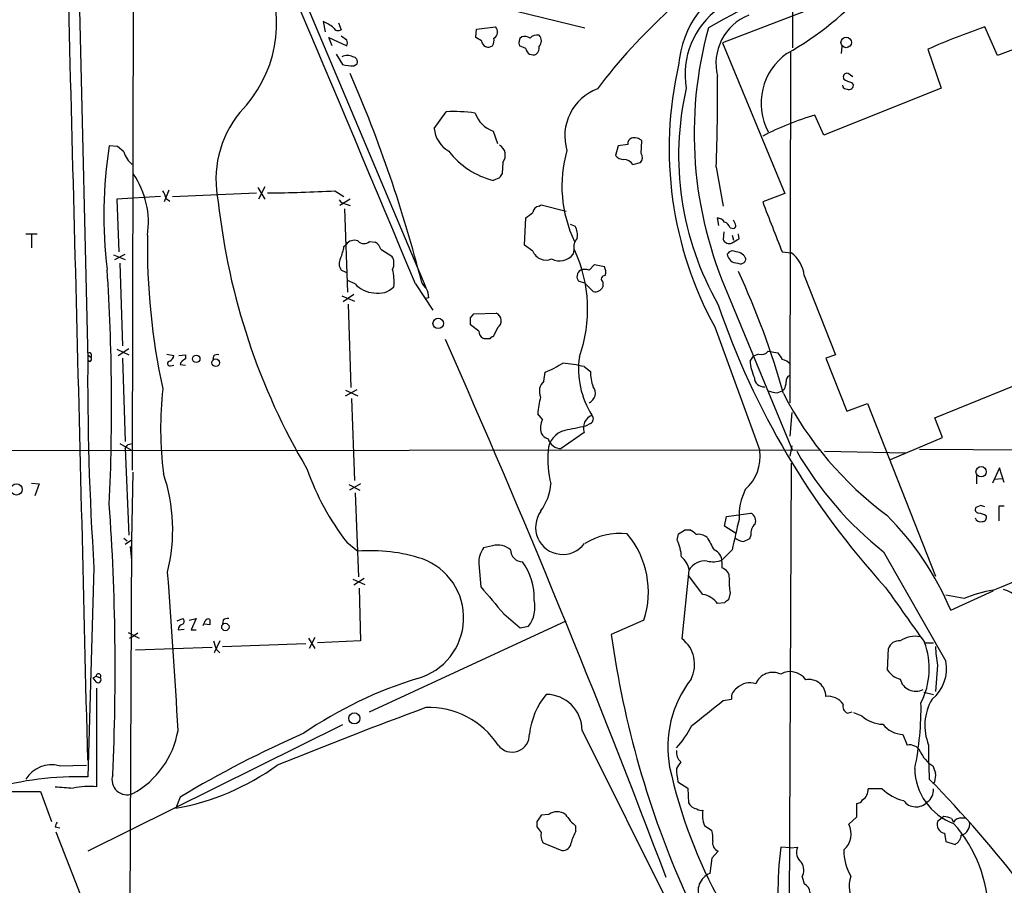
# Model space of a CAD drawing. Extents: x 21 to 1044, y 193 to 1061.
# Drawn here: x 269 to 389, y 821 to 927 of the extents above; entities that cross this region are included whole.
import ezdxf

# ---------------------------------------------------------------- set-up
doc = ezdxf.new("R2010")
doc.units = 0
doc.header["$MEASUREMENT"] = 0
doc.layers.add('MAIN', color=5, linetype='CONTINUOUS')

msp = doc.modelspace()

# ---------------------------------------------------------------- linework, layer by layer
at = {"layer": 'MAIN'}
for p, q in [((282.7867, 987.8584), (282.5327, 871.6111)), ((286.5967, 969.1471), (318.3467, 893.8784)), ((363.0507, 937.3124), (363.0507, 923.0884)), ((310.3033, 932.2324), (337.7353, 925.5438)), ((276.098, 927.7451), (277.114, 884.9884)), ((364.4053, 927.4911), (354.4993, 923.6811)), ((305.816, 926.3058), (306.07, 925.0358)), ((307.6787, 926.1364), (308.0173, 925.2898)), ((308.6947, 924.0198), (308.0173, 924.5278)), ((324.4427, 924.3584), (324.5273, 925.3744)), ((324.5273, 925.3744), (326.8133, 925.6284)), ((388.0273, 922.1571), (386.5033, 925.6284)), ((394.5467, 924.6124), (388.0273, 922.1571)), ((306.9167, 923.3424), (306.4933, 924.3584)), ((306.4933, 924.3584), (308.6947, 923.3424)), ((325.12, 923.9351), (324.4427, 924.3584)), ((330.5387, 923.0038), (329.7767, 923.3424)), ((354.4993, 923.6811), (362.1193, 905.3084)), ((369.062, 923.2578), (368.9773, 922.4111)), ((307.4247, 922.3264), (308.1867, 921.0564)), ((362.7967, 922.5804), (362.712, 879.8238)), ((379.5607, 922.9191), (381.1693, 918.1778)), ((309.5413, 920.8871), (309.9647, 921.1411)), ((370.4167, 919.5324), (369.824, 919.9558)), ((370.2473, 918.8551), (370.5013, 918.5164)), ((381.1693, 918.1778), (366.8607, 912.4204)), ((319.3627, 913.2671), (320.802, 915.2991)), ((366.8607, 912.4204), (365.76, 914.8758)), ((326.5593, 912.9284), (327.0673, 911.4044)), ((342.9847, 911.3198), (341.7993, 911.1504)), ((344.5933, 910.2191), (344.678, 911.7431)), ((280.7547, 911.0658), (279.7387, 911.1504)), ((281.5167, 910.3884), (280.7547, 911.0658)), ((341.7993, 911.1504), (341.4607, 909.9651)), ((327.7447, 909.1184), (327.66, 907.7638)), ((343.5773, 908.8644), (344.5087, 909.1184)), ((353.7373, 908.5258), (354.584, 903.7844)), ((327.3213, 907.2558), (326.5593, 906.9171)), ((287.02, 905.7318), (286.4273, 904.2924)), ((287.4433, 904.9698), (297.688, 905.3931)), ((297.8573, 906.0704), (298.704, 904.6311)), ((298.704, 906.1551), (297.942, 904.6311)), ((307.2553, 905.6471), (308.356, 904.9698)), ((362.1193, 905.3084), (359.41, 904.2924)), ((286.004, 904.9698), (280.67, 904.6311)), ((280.67, 904.6311), (280.924, 898.1964)), ((286.6813, 904.7158), (287.1047, 904.3771)), ((309.118, 904.6311), (307.848, 903.8691)), ((308.61, 904.0384), (309.118, 903.8691)), ((308.4407, 903.4458), (308.7793, 893.2858)), ((332.1473, 903.7844), (332.4013, 903.9538)), ((332.4013, 903.9538), (335.4493, 903.1918)), ((330.3693, 899.0431), (330.5387, 902.3451)), ((354.076, 901.4138), (353.9067, 902.3451)), ((356.108, 901.5831), (355.854, 902.0911)), ((335.9573, 901.5831), (336.55, 901.3291)), ((354.6687, 900.6518), (354.584, 899.7204)), ((355.4307, 901.1598), (355.9387, 901.0751)), ((269.5787, 900.3978), (270.9333, 900.3978)), ((270.256, 900.3131), (270.256, 898.7044)), ((311.4887, 899.4664), (312.166, 899.3818)), ((355.6847, 900.2284), (355.854, 899.6358)), ((356.4467, 900.3131), (356.362, 900.3131)), ((356.5313, 899.8051), (356.4467, 900.3131)), ((308.356, 898.8738), (308.61, 899.1278)), ((312.8433, 898.5351), (314.198, 897.6884)), ((331.3853, 898.2811), (330.3693, 899.0431)), ((336.3807, 898.4504), (336.296, 897.9424)), ((361.7807, 898.1964), (362.8813, 898.1118)), ((280.2467, 897.8578), (281.686, 897.2651)), ((280.416, 897.2651), (281.686, 897.9424)), ((281.0087, 896.8418), (281.3473, 886.7664)), ((308.6947, 895.6564), (308.0173, 895.9951)), ((338.2433, 895.9951), (338.9207, 896.6724)), ((338.9207, 896.6724), (340.106, 896.4184)), ((309.7107, 894.3018), (308.7793, 894.7251)), ((337.7353, 894.3864), (336.9733, 894.6404)), ((339.9367, 894.5558), (339.9367, 893.9631)), ((364.49, 895.3178), (368.3, 885.6658)), ((317.0767, 894.3018), (319.1933, 891.0844)), ((308.102, 892.8624), (309.626, 892.1851)), ((309.5413, 893.0318), (308.2713, 892.1004)), ((318.6853, 892.6084), (318.3467, 892.5238)), ((355.2613, 892.8624), (363.0507, 873.9818)), ((308.864, 891.8464), (309.2027, 881.6864)), ((323.7653, 890.1531), (324.1887, 890.6611)), ((324.1887, 890.6611), (326.898, 890.7458)), ((324.7813, 888.5444), (323.7653, 889.3064)), ((327.0673, 888.9678), (326.5593, 887.8671)), ((353.568, 889.0524), (359.0713, 873.9818)), ((325.4587, 887.6131), (325.2893, 887.6978)), ((280.67, 886.3431), (282.1093, 885.6658)), ((280.8393, 885.5811), (282.1093, 886.4278)), ((360.0873, 886.0891), (361.2727, 885.9198)), ((277.114, 885.6658), (277.5373, 885.3271)), ((277.368, 884.8191), (277.114, 884.9884)), ((277.5373, 885.7504), (277.5373, 885.3271)), ((281.3473, 885.2424), (281.686, 875.0824)), ((286.766, 885.7504), (287.6127, 885.5811)), ((288.2053, 885.5811), (289.052, 885.6658)), ((289.052, 885.6658), (289.052, 885.1578)), ((292.4387, 885.4964), (292.354, 885.0731)), ((357.886, 884.9038), (358.3093, 885.4964)), ((358.902, 885.7504), (358.3093, 885.4964)), ((368.3, 885.6658), (367.1147, 885.2424)), ((367.1147, 885.2424), (369.6547, 878.8078)), ((287.1893, 884.3111), (287.6127, 884.3958)), ((288.3747, 884.4804), (289.052, 884.3958)), ((337.6507, 884.2264), (338.4127, 883.6338)), ((380.4073, 877.9611), (394.97, 883.8878)), ((332.74, 882.4484), (332.9093, 883.5491)), ((308.5253, 880.6704), (309.9647, 881.4324)), ((308.5253, 881.3478), (310.0493, 880.6704)), ((361.188, 881.0091), (361.7807, 881.2631)), ((362.0347, 881.4324), (361.7807, 881.2631)), ((309.2873, 880.3318), (309.626, 870.3411)), ((369.6547, 878.8078), (372.1947, 879.7391)), ((372.1947, 879.7391), (380.492, 858.6571)), ((332.5707, 877.7918), (331.978, 878.4691)), ((362.966, 878.6384), (362.712, 875.7598)), ((381.3387, 875.5904), (380.4073, 877.9611)), ((338.4127, 877.2838), (337.82, 876.9451)), ((337.6507, 876.1831), (334.8567, 874.2358)), ((374.9887, 872.8811), (381.3387, 875.5904)), ((215.9847, 873.9818), (366.522, 874.0664)), ((281.0087, 874.8284), (282.3633, 874.0664)), ((281.686, 874.2358), (282.1093, 863.6524)), ((282.0247, 874.7438), (282.5327, 874.8284)), ((362.966, 874.5744), (362.712, 873.3044)), ((378.5447, 874.1511), (459.994, 873.7278)), ((366.9453, 873.8971), (376.8513, 873.7278)), ((362.8813, 872.4578), (362.5427, 788.9764)), ((388.2813, 871.8651), (387.4347, 870.0024)), ((388.874, 870.0871), (388.2813, 871.8651)), ((282.6173, 871.3571), (282.448, 863.0598)), ((385.4873, 870.9338), (385.4873, 869.9178)), ((387.6887, 870.5104), (388.62, 870.5951)), ((270.256, 870.0024), (271.1873, 869.9178)), ((271.1873, 869.9178), (270.6793, 868.4784)), ((308.9487, 869.8331), (310.3033, 869.1558)), ((310.388, 869.9178), (309.0333, 869.1558)), ((309.7107, 868.8171), (310.134, 858.5724)), ((385.9953, 867.2931), (385.4027, 867.0391)), ((388.874, 867.2084), (388.1967, 867.2084)), ((388.1967, 867.2084), (388.1967, 865.4304)), ((354.7533, 864.7531), (355.0073, 865.9384)), ((355.0073, 865.9384), (357.9707, 866.3618)), ((356.108, 863.9064), (354.7533, 864.7531)), ((281.5167, 863.3138), (281.94, 862.9751)), ((348.996, 863.0598), (349.1653, 863.8218)), ((349.9273, 864.3298), (350.52, 864.3298)), ((357.9707, 863.6524), (357.8013, 863.2291)), ((282.448, 863.0598), (281.686, 862.5518)), ((282.448, 863.0598), (282.194, 804.3011)), ((282.2787, 862.2978), (282.448, 860.6044)), ((308.6947, 862.8058), (310.0493, 861.7051)), ((326.4747, 862.3824), (325.374, 862.1284)), ((355.6847, 861.8744), (354.4147, 860.6044)), ((374.142, 861.6204), (381.762, 848.3278)), ((277.876, 859.6731), (277.114, 834.1884)), ((324.7813, 860.1811), (325.0353, 857.3871)), ((354.4147, 860.4351), (354.4147, 859.6731)), ((349.5887, 851.0371), (350.4353, 859.4191)), ((352.1287, 856.4558), (350.3507, 858.7418)), ((309.4567, 858.3184), (310.896, 857.6411)), ((310.8113, 858.4031), (309.5413, 857.5564)), ((310.2187, 857.2178), (310.388, 850.7831)), ((355.4307, 856.6251), (355.2613, 855.7784)), ((383.9633, 855.9478), (381.762, 856.3711)), ((382.3547, 854.5084), (387.5193, 856.8791)), ((354.7533, 855.4398), (353.9067, 855.3551)), ((327.8293, 854.0851), (329.8613, 852.3918)), ((288.036, 853.2384), (288.7133, 853.4924)), ((289.4753, 853.3231), (290.322, 853.4924)), ((290.322, 853.4924), (289.7293, 852.1378)), ((292.0153, 852.7304), (291.338, 852.8151)), ((293.624, 853.3231), (293.5393, 852.8151)), ((311.4887, 842.1471), (335.4493, 853.2384)), ((329.8613, 852.3918), (330.8773, 852.5611)), ((344.932, 853.3231), (340.9527, 851.5451)), ((282.0247, 851.7991), (283.3793, 851.1218)), ((282.194, 851.1218), (282.702, 851.3758)), ((283.21, 851.7144), (282.702, 851.3758)), ((288.1207, 852.1378), (288.8827, 852.2224)), ((289.7293, 852.1378), (290.322, 852.1378)), ((282.956, 849.6824), (292.2693, 850.0211)), ((293.2007, 850.7831), (292.5233, 849.3438)), ((293.5393, 850.1058), (303.6993, 850.4444)), ((304.038, 851.1218), (304.8, 849.8518)), ((304.8, 851.2064), (304.1227, 849.8518)), ((310.388, 850.7831), (305.1387, 850.5291)), ((379.222, 850.5291), (380.238, 850.5291)), ((292.7773, 849.7671), (293.2007, 849.3438)), ((374.65, 847.2271), (374.7347, 849.8518)), ((380.746, 847.8198), (380.492, 844.6024)), ((277.7913, 846.2958), (278.13, 846.4651)), ((278.13, 846.4651), (278.638, 846.2958)), ((278.13, 845.7878), (277.7913, 846.2958)), ((278.2147, 833.0031), (278.2147, 845.0258)), ((379.0527, 844.5178), (380.238, 844.2638)), ((354.584, 843.5018), (355.6, 843.6711)), ((369.7393, 841.9778), (370.332, 842.1471)), ((370.5013, 842.0624), (371.5173, 841.6391)), ((308.1867, 840.5384), (277.114, 825.1291)), ((337.3967, 839.8611), (351.536, 811.4978)), ((376.5127, 839.3531), (377.0207, 838.0831)), ((273.6427, 835.5431), (276.9447, 835.6278)), ((349.0807, 833.5958), (350.266, 832.8338)), ((380.4073, 833.5958), (380.1533, 833.3418)), ((265.2607, 832.4104), (271.3567, 832.4104)), ((271.3567, 832.4104), (272.7113, 828.7698)), ((350.266, 832.8338), (350.3507, 831.0558)), ((373.9727, 832.7491), (372.2793, 832.7491)), ((288.3747, 831.7331), (287.8667, 830.3784)), ((370.84, 830.9711), (370.84, 829.2778)), ((333.3327, 829.6164), (332.4013, 829.5318)), ((331.8933, 828.7698), (331.8933, 828.0924)), ((370.84, 829.2778), (369.9087, 828.4311)), ((381.508, 829.3624), (380.746, 828.7698)), ((382.4393, 829.1084), (382.6933, 828.6851)), ((383.54, 829.1931), (384.2173, 829.1931)), ((273.1347, 828.0924), (273.7273, 828.0078)), ((273.2193, 827.4998), (276.9447, 818.0171)), ((336.6347, 827.5844), (336.6347, 828.1771)), ((352.298, 828.2618), (353.2293, 827.6691)), ((381.5927, 827.3304), (381.762, 826.3144)), ((332.6553, 826.1451), (334.9413, 825.2138)), ((381.762, 826.3144), (382.8627, 825.9758)), ((353.9913, 825.1291), (353.2293, 824.2824)), ((362.7967, 825.5524), (361.6113, 825.6371)), ((362.7967, 825.5524), (363.6433, 825.6371)), ((353.2293, 824.2824), (352.9753, 822.4198)), ((364.236, 821.9964), (364.49, 821.1498))]:
    msp.add_line(p, q, dxfattribs=at)
for centre, radius in [((369.5939, 923.7432), 0.6395), ((319.8475, 889.493), 0.6357), ((290.3482, 885.1672), 0.4537), ((292.7299, 884.6864), 0.4653), ((386.0503, 871.4019), 0.6315), ((268.4289, 869.2459), 0.6899), ((293.896, 852.4746), 0.4483), ((309.6235, 841.3254), 0.6775)]:
    msp.add_circle(centre, radius, dxfattribs=at)
for centre, radius, start, end in [((-5566.1227, -1561.2166), 6375.0769, 22.65458685, 23.34401657), ((-28616.869, 153.1801), 28902.0552, 1.35419273, 1.58337553), ((456.2494, 740.8238), 211.7121, 114.646566, 119.248874), ((284.5946, 926.1492), 15.5539, 315.329765, 23.362659), ((361.3352, 920.0814), 12.2024, 111.038017, 175.815461), ((344.1688, 955.0312), 37.356, 299.164845, 319.203663), ((395.287, 875.7813), 70.2096, 132.360752, 142.940105), ((359.8643, 919.8673), 9.9126, 125.727563, 189.813342), ((360.0563, 921.1719), 6.3431, 111.644075, 194.188721), ((303.6303, 921.2236), 5.5323, 51.343912, 66.728927), ((307.6655, 925.8341), 0.6481, 206.608538, 302.87599), ((326.2838, 925.0067), 0.8166, 296.172835, 49.579064), ((330.5541, 923.7427), 0.8744, 126.770294, 207.244914), ((330.3271, 923.0887), 1.3865, 58.733619, 102.344134), ((331.884, 923.5101), 1.1333, 76.565815, 137.632106), ((331.4985, 923.9351), 0.9379, 313.768812, 46.231188), ((399.5821, 912.6251), 48.5273, 164.560825, 204.032152), ((413.5758, 846.0051), 84.0999, 108.778406, 113.857338), ((308.059, 923.6811), 0.7203, 331.951376, 28.048624), ((325.962, 924.0151), 0.8458, 185.427487, 307.312929), ((325.3946, 924.0198), 1.275, 327.905537, 11.491487), ((331.1288, 923.1008), 1.0305, 311.282163, 8.763071), ((308.7793, 920.8018), 1.3658, 60.266566, 119.729791), ((331.4084, 923.1052), 0.8757, 186.6502, 297.202978), ((366.6651, 916.3289), 7.444, 125.20805, 207.915878), ((309.6548, 927.299), 6.4129, 256.765977, 268.985887), ((309.3667, 921.358), 0.6361, 340.063835, 81.86735), ((393.26, 910.7905), 45.2548, 166.998475, 208.708179), ((153.4932, 852.4676), 169.6282, 14.336775, 23.444433), ((369.6829, 919.5324), 0.4463, 71.569111, 214.694342), ((126.7205, 917.54), 227.1957, 357.72614, 0.523825), ((369.5701, 918.5165), 0.4234, 180.013532, 269.986468), ((370.7334, 921.1607), 2.3563, 233.019707, 258.094435), ((369.8987, 918.606), 0.6092, 237.345584, 351.54271), ((341.4774, 912.308), 6.1958, 110.977624, 196.408537), ((385.806, 909.9474), 36.6455, 167.020934, 209.752716), ((305.7484, 907.0127), 13.0048, 140.900585, 192.07411), ((321.7332, 897.4284), 17.8949, 81.565524, 92.98285), ((327.7168, 916.2871), 3.5526, 199.011779, 250.984646), ((375.9958, 880.0787), 36.2713, 106.3916, 117.211103), ((322.8973, 913.5536), 3.5461, 184.634027, 240.306823), ((343.5955, 911.4791), 0.6312, 107.280921, 194.617437), ((343.7603, 910.8524), 1.2789, 44.144619, 105.99032), ((332.2712, 902.7276), 53.2035, 170.891007, 187.177899), ((284.5643, 911.3195), 3.1867, 196.988913, 230.392178), ((329.0378, 916.6003), 9.9954, 217.807162, 255.64288), ((326.5803, 909.9862), 1.4522, 323.303702, 59.318406), ((350.6416, 906.2415), 15.7121, 164.055155, 205.543946), ((343.9507, 909.7149), 0.8168, 313.090021, 38.118616), ((342.5755, 910.9246), 1.4709, 220.718332, 266.148352), ((342.5366, 908.2501), 1.2085, 30.552324, 92.841097), ((273.9997, 901.7836), 10.5113, 351.491551, 34.116249), ((454.5021, 822.8272), 152.6537, 146.192759, 146.421922), ((284.3757, 904.2297), 2.3563, 11.905565, 36.980293), ((297.169, 1098.873), 193.489, 270.554847, 272.9881), ((373.8545, 913.0639), 81.2978, 186.193898, 210.587026), ((308.6948, 905.1394), 1.1042, 212.481141, 265.595723), ((1884.6387, 1493.9362), 1635.2377, 201.1361876, 201.3653639), ((161.6468, 1114.3215), 271.0322, 308.546036, 308.775232), ((332.2743, 902.8954), 0.898, 98.130102, 171.869898), ((353.822, 901.2445), 1.1039, 32.469202, 85.599304), ((354.4571, 900.8634), 1.0178, 16.932196, 73.080214), ((334.758, 900.2708), 2.0812, 349.451375, 30.56479), ((355.7692, 901.4138), 0.3787, 296.585347, 26.55152), ((366.8841, 898.9918), 82.4981, 179.141136, 192.229), ((309.6259, 898.3321), 1.2904, 70.846154, 141.930306), ((310.8114, 900.2287), 1.0198, 221.641005, 311.620941), ((311.587, 898.2244), 1.2941, 13.891284, 63.423069), ((338.2056, 898.6957), 1.8413, 139.5705, 187.655714), ((355.346, 900.0592), 0.8339, 203.97086, 293.961791), ((229.108, 1111.201), 246.8297, 300.851168, 301.08035), ((303.0379, 899.6558), 5.3753, 335.590096, 351.634889), ((332.9939, 898.9584), 1.7454, 202.833495, 292.83652), ((320.9034, 891.2102), 17.1637, 340.255322, 24.950283), ((355.7659, 897.534), 0.788, 57.205358, 148.783105), ((356.1302, 896.8558), 1.3421, 21.598453, 87.330751), ((360.4603, 894.8577), 4.0559, 6.513666, 53.351324), ((309.0793, 896.7797), 1.3204, 150.273957, 216.456793), ((312.8325, 896.81), 1.6236, 333.273979, 32.752401), ((334.6432, 899.154), 2.0493, 241.689208, 323.756383), ((356.307, 898.0614), 1.2208, 185.593844, 272.582104), ((356.7007, 897.4345), 0.6826, 240.254078, 352.87186), ((23.3103, 879.4962), 256.7106, 357.313166, 3.703908), ((307.3756, 894.4622), 7.094, 355.965597, 13.180769), ((337.5802, 895.3036), 0.7763, 117.037032, 178.951933), ((337.7353, 894.514), 1.5658, 71.068631, 108.931369), ((339.0472, 895.7834), 1.2346, 337.845274, 30.952614), ((265.9993, 853.9554), 99.6688, 15.699156, 24.840617), ((319.6587, 895.2751), 1.9897, 203.83384, 231.91135), ((337.3967, 895.1061), 0.6294, 160.344339, 227.723862), ((340.1483, 894.9086), 0.4114, 84.084305, 239.045798), ((312.22, 896.589), 3.3953, 222.348836, 266.22903), ((312.5086, 895.8884), 2.7356, 259.215016, 315.268061), ((315.5358, 892.4613), 3.1529, 2.674103, 23.313364), ((84.2433, 639.8784), 359.211, 44.885409, 45.114591), ((338.9732, 894.4083), 1.0614, 257.932013, 335.199976), ((446.4535, 923.2412), 97.674, 198.801499, 222.461191), ((112.1153, 889.7298), 211.6504, 359.885382, 0.114591), ((326.5345, 889.8141), 1.0001, 302.19304, 68.686904), ((325.8819, 888.6291), 1.1039, 184.400696, 237.530798), ((-817.3312, 382.2288), 1245.1836, 20.67747, 23.9414762), ((325.7973, 718.3132), 169.3002, 89.885375, 90.114591), ((326.6016, 887.3169), 0.5518, 94.396316, 147.536771), ((359.2406, 886.8087), 1.1112, 252.258079, 319.639196), ((629.9943, 883.0033), 352.8903, 179.567709, 183.790689), ((277.3256, 885.7082), 0.2158, 11.273495, 191.33076), ((277.1988, 885.1577), 0.3785, 296.551513, 26.585359), ((287.147, 884.6075), 0.2993, 98.124688, 278.121983), ((286.8022, 885.6599), 0.8143, 291.805329, 354.446932), ((289.3484, 884.1842), 1.0177, 106.932196, 163.080214), ((292.9468, 884.9035), 0.7809, 77.485518, 130.595723), ((347.5342, 883.9374), 10.5794, 171.988919, 212.200453), ((363.2513, 885.1656), 5.3717, 182.793534, 205.278446), ((573.1831, 1012.4853), 246.8296, 210.848162, 211.077365), ((361.5313, 883.4784), 1.6141, 38.373748, 81.11134), ((328.2315, 895.1304), 12.4903, 291.994263, 302.955061), ((332.337, 859.6336), 25.1603, 77.807682, 83.864813), ((342.9858, 883.503), 4.575, 178.36167, 202.24444), ((333.9, 881.1766), 1.7214, 132.367727, 203.105061), ((359.547, 882.9191), 1.1539, 182.349151, 275.819286), ((362.8995, 882.5231), 0.6312, 107.280921, 194.617437), ((330.9887, 876.7189), 44.9873, 173.877373, 187.062271), ((337.7201, 881.0002), 1.2875, 293.976948, 36.780895), ((361.7545, 885.9761), 4.9992, 250.519023, 263.493375), ((360.0308, 882.4792), 2.2608, 332.418273, 357.074191), ((350.4042, 876.442), 18.5374, 167.351542, 173.722032), ((400.0332, 900.5707), 42.8522, 207.288231, 233.535796), ((334.6772, 876.7259), 2.3608, 153.160351, 195.414336), ((339.1956, 876.7666), 1.6514, 111.811718, 200.691268), ((338.1365, 877.8519), 0.6317, 295.928187, 45.153917), ((335.9611, 873.805), 2.7188, 104.508011, 176.271574), ((463.548, 241.7012), 647.5665, 101.195341, 101.4245274), ((333.6083, 876.7394), 1.3666, 207.971375, 254.713995), ((334.82, 875.8704), 1.635, 195.950691, 271.286187), ((154.8438, 959.1725), 152.6538, 326.192749, 326.421911), ((345.1034, 872.9237), 11.9025, 174.899838, 194.628063), ((353.698, 873.2927), 5.4173, 311.580225, 7.308019), ((401.9464, 896.2897), 44.4415, 210.256187, 231.270768), ((334.0607, 882.3308), 32.0103, 199.40459, 217.586599), ((265.9396, 864.3036), 21.5332, 346.194209, 18.644884), ((-351.2106, 2646.8001), 1936.2944, 292.4277028, 293.4560708), ((327.7668, 870.261), 5.83, 321.299672, 356.625171), ((364.045, 865.9272), 7.5208, 153.86185, 182.495013), ((0.5964, 847.3712), 279.8644, 357.352184, 4.116751), ((385.7413, 866.7851), 0.4233, 143.124688, 270), ((343.9218, 740.201), 133.8752, 71.453843, 71.683013), ((335.026, 864.6261), 3.3061, 143.707217, 323.707218), ((357.5471, 865.4303), 1.0233, 335.569021, 65.546314), ((348.1784, 839.973), 37.1389, 23.040361, 44.724987), ((385.953, 865.9808), 0.6694, 198.437656, 288.437656), ((385.0945, 863.1333), 3.2927, 61.359821, 78.671298), ((386.213, 865.8387), 0.4953, 264.40337, 21.85726), ((1287.468, 652.0848), 955.1083, 167.0823387, 167.311519), ((359.437, 863.8752), 1.4831, 130.252239, 188.639839), ((341.952, 856.1085), 7.7714, 82.993225, 122.860457), ((334.4533, 856.741), 11.022, 341.934919, 39.97283), ((222.5463, 1054.5758), 228.953, 303.575476, 303.804659), ((349.715, 862.5086), 1.9912, 38.095812, 66.153792), ((351.6207, 862.2134), 1.5609, 49.390743, 102.532391), ((734.0979, 1074.3073), 435.8844, 208.938091, 209.167251), ((357.2515, 864.6271), 1.7414, 228.95367, 265.801158), ((442.1526, 693.7049), 189.3505, 116.45387, 116.683012), ((328.1065, 860.2329), 3.3256, 145.251454, 180.892482), ((327.1097, 860.1108), 2.3587, 48.390869, 105.617732), ((344.1387, 860.766), 5.3717, 2.793534, 25.278446), ((311.725, 842.1209), 19.6558, 71.618515, 94.890537), ((330.1213, 861.8804), 1.4453, 180.237856, 269.762144), ((347.8962, 859.0231), 2.5698, 8.864482, 51.269855), ((353.0236, 860.5559), 1.3963, 355.037013, 70.778698), ((315.2929, 853.5874), 7.6527, 285.443515, 69.896126), ((324.1667, 856.0456), 7.3928, 357.9287, 36.423791), ((352.3935, 858.2545), 2.2783, 83.872262, 149.258787), ((353.3898, 863.4173), 2.9938, 255.430414, 290.019569), ((354.1574, 858.508), 1.1932, 354.956424, 77.546715), ((-535.4865, 795.3702), 824.808, 3.0920875, 4.4359811), ((1151.9114, 1554.2183), 1081.3407, 220.1217594, 220.350948), ((364.2763, 857.9375), 8.9424, 177.015466, 188.439269), ((2048.8896, 2039.2638), 2049.6247, 215.2168147, 215.4460012), ((351.4201, 853.3247), 3.2102, 39.232897, 77.248183), ((390.2125, 840.8067), 16.38, 99.46353, 112.427453), ((387.8386, 853.3448), 3.8237, 321.267177, 75.603234), ((327.5967, 854.9318), 4.0475, 324.146536, 12.073402), ((439.6572, 728.6092), 152.6259, 123.57026, 123.799443), ((288.8685, 852.0814), 0.7499, 101.943746, 175.686847), ((288.4595, 853.1538), 0.4232, 306.84553, 53.14635), ((289.2158, 853.8336), 2.2858, 328.691043, 344.906469), ((291.8043, 853.0246), 0.4374, 61.161663, 150.739288), ((461.3652, 853.0691), 169.3502, 179.885409, 180.114592), ((294.132, 852.7304), 0.7806, 77.473581, 130.599702), ((456.3386, 867.5552), 116.4913, 187.899505, 204.112847), ((378.0604, 847.8534), 3.4845, 80.603367, 122.777017), ((546.6078, 934.925), 267.7346, 198.316967, 198.54615), ((347.1465, 847.9111), 3.9669, 333.263132, 52.001125), ((376.053, 849.3923), 1.3961, 85.027771, 160.783746), ((370.6996, 847.4035), 9.0278, 332.591945, 20.830368), ((394.6425, 850.521), 14.1566, 181.680675, 190.999976), ((376.9573, 847.4387), 4.8863, 309.550942, 10.483876), ((278.4159, 846.4762), 0.2861, 320.914883, 182.223378), ((360.6377, 844.7112), 2.2315, 64.131963, 158.369278), ((362.7727, 844.7486), 2.2873, 34.429309, 120.514823), ((376.7194, 848.487), 2.4228, 211.334051, 256.990494), ((278.384, 846.0418), 0.3592, 225, 45), ((332.7902, 796.3609), 52.1923, 107.229663, 124.211236), ((361.311, 837.8371), 13.4734, 142.031103, 190.534468), ((357.8139, 843.5086), 2.1594, 69.693635, 135.36398), ((365.0372, 843.9989), 2.0776, 0.30061, 100.480228), ((378.0732, 846.5963), 1.9565, 193.89703, 297.215963), ((340.5675, 838.2342), 9.6806, 141.475145, 172.857879), ((332.9655, 839.8326), 4.4313, 0.368502, 89.631498), ((356.9548, 843.8404), 1.3653, 119.749566, 187.122934), ((367.3804, 841.743), 2.2823, 35.809953, 96.685345), ((-409.3258, 1794.4838), 1219.8053, 308.5452176, 308.774399), ((370.1006, 842.8121), 0.9092, 162.96816, 246.584607), ((343.3175, 842.5433), 35.4035, 348.036235, 1.140213), ((385.4647, 840.4522), 6.2832, 149.182467, 202.151426), ((563.7363, 183.088), 703.7363, 110.407539, 111.9898172), ((318.6721, 832.5167), 10.1436, 33.281809, 91.838322), ((374.0998, 844.4123), 3.7895, 227.039265, 269.357392), ((340.4352, 845.5667), 11.534, 317.297152, 333.685986), ((376.7514, 842.8232), 3.4783, 219.236325, 266.064957), ((277.3543, 841.7335), 10.928, 298.790557, 350.134283), ((358.9483, 713.6623), 137.5549, 113.796982, 120.86772), ((328.8544, 839.3303), 2.1104, 216.226982, 2.919891), ((377.2917, 836.5763), 1.531, 29.109856, 100.195723), ((429.5269, 837.0263), 49.8928, 178.786304, 183.552946), ((350.4056, 837.1936), 1.5093, 171.917679, 229.196539), ((382.0904, 838.7456), 3.7428, 202.370809, 238.831465), ((272.6867, 832.0205), 3.65, 74.816197, 148.375324), ((282.5361, 860.1098), 30.2055, 280.164673, 305.853731), ((560.8806, 708.6036), 246.8983, 148.922675, 149.151814), ((281.9124, 833.8608), 1.8445, 161.62006, 292.468844), ((408.9434, 848.8784), 62.3586, 192.507281, 208.860652), ((356.6404, 835.2051), 7.7291, 180.005189, 192.017665), ((385.2063, 835.3219), 7.2553, 180.927955, 249.734462), ((592.0104, 919.7999), 227.997, 201.688003, 201.917172), ((377.1482, 834.4002), 3.3569, 346.135551, 5.062153), ((275.7135, 798.2233), 35.9924, 87.769999, 106.882931), ((271.2756, 728.0027), 151.6044, 37.585231, 44.325827), ((316.5624, 1383.2697), 551.9776, 265.487502, 265.716674), ((277.3819, 822.6044), 10.432, 85.42113, 101.31004), ((370.7552, 832.6645), 1.5264, 303.69215, 3.177123), ((377.743, 836.5116), 5.3265, 224.940672, 257.578882), ((378.4, 832.6349), 1.8415, 305.752877, 3.555374), ((351.7108, 831.8109), 1.5557, 209.038148, 257.220711), ((370.9035, 831.7542), 0.7857, 265.364144, 332.746833), ((378.1062, 832.4071), 1.8657, 216.025341, 317.239403), ((334.3487, 828.2619), 1.6932, 53.126718, 126.873282), ((341.7561, 833.9761), 7.7367, 214.29867, 228.550594), ((351.9594, 831.1613), 1.0506, 235.65803, 279.273151), ((355.4136, 829.484), 3.3467, 168.968404, 201.419282), ((275.332, 827.5015), 2.2754, 148.655783, 164.948065), ((522.6356, 702.1586), 228.9389, 146.195334, 146.424531), ((367.5861, 827.2481), 2.6065, 311.581513, 26.991699), ((381.745, 828.3887), 1.0692, 159.119073, 261.810786), ((381.3939, 827.1096), 2.2557, 62.389812, 87.100556), ((383.6248, 828.0921), 1.1042, 94.404277, 147.518859), ((370.244, 817.4105), 16.6827, 0.047739, 41.734306), ((383.2336, 828.4486), 1.4268, 285.90844, 9.540881), ((501.4642, 954.7476), 211.6503, 216.756638, 216.985832), ((334.1426, 827.103), 1.769, 169.838548, 212.783681), ((341.3758, 824.7904), 5.5031, 149.488529, 165.749118), ((349.4613, 826.78), 3.8715, 354.35376, 13.276705), ((335.0261, 826.2297), 1.0194, 265.228424, 355.239626), ((354.4692, 826.1995), 1.1723, 170.196999, 245.940738), ((382.2765, 827.1957), 1.3534, 295.665737, 354.943162), ((407.9543, 820.0164), 46.6826, 173.084671, 180.375571), ((365.1394, 825.0445), 1.6092, 158.391654, 232.118146), ((375.3999, 825.1794), 6.0851, 178.879448, 210.608336), ((362.5148, 822.8054), 1.9019, 334.825494, 30.63051), ((353.7898, 820.321), 2.2513, 111.210182, 207.339041), ((373.1006, 820.9042), 3.1649, 158.169343, 222.180042), ((363.9188, 819.9987), 1.285, 305.18524, 63.608427)]:
    msp.add_arc(centre, radius, start, end, dxfattribs=at)

doc.saveas('drawing.dxf')
